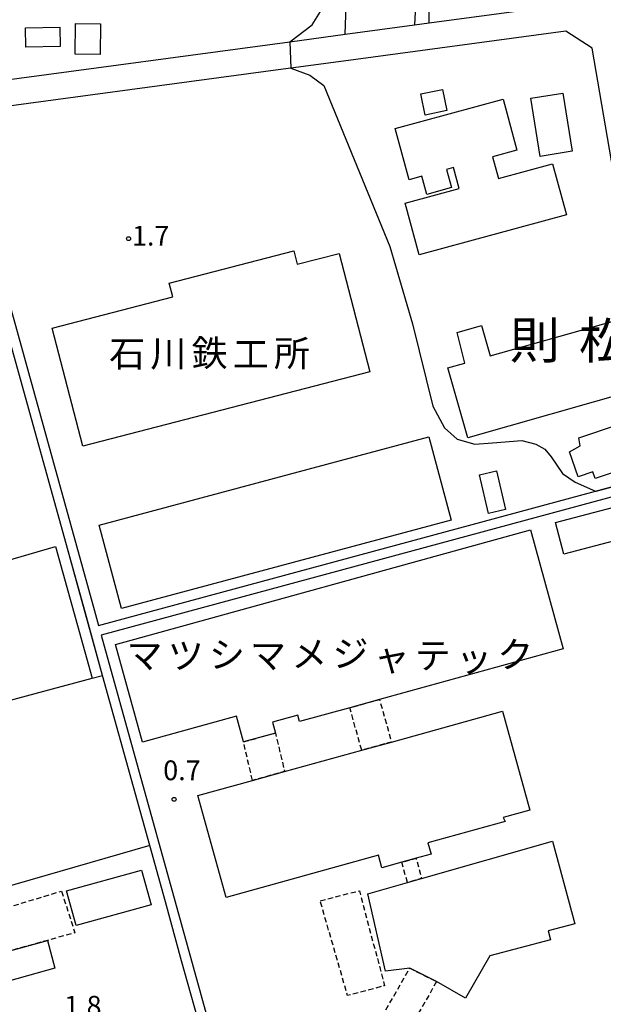
# Model space of a CAD drawing. Extents: x -26001 to -24000, y 94500 to 96000.
# Drawn here: x -25469 to -25359, y 94853 to 95040 of the extents above; entities that cross this region are included whole.
import ezdxf
from ezdxf.enums import TextEntityAlignment as Align

# ---------------------------------------------------------------- set-up
doc = ezdxf.new("R2010")
doc.units = 0
doc.linetypes.add('300300', pattern=[1.5, 1, -0.5])
for name, color, linetype in [('2101000', 7, 'Continuous'), ('2101001', 7, 'Continuous'), ('3001000', 4, 'Continuous'), ('3002000', 5, 'Continuous'), ('3003000', 7, '300300'), ('5101000', 4, 'Continuous'), ('6110000', 1, '611000'), ('6130000', 3, '613000'), ('6140000', 3, '614000'), ('7102000', 6, 'Continuous'), ('7102001', 8, 'Continuous'), ('7312000', 1, 'Continuous'), ('8114000', 7, 'Continuous'), ('8131000', 7, 'Continuous')]:
    doc.layers.add(name, color=color, linetype=linetype)
doc.styles.add('PlotAnnotation', font='MS Gothic.ttf')
doc.linetypes.add('611000', pattern='A,1,[3,dmdr.shx,S=0.2,R=0,X=0,Y=0],1', length=2)
doc.linetypes.add('613000', pattern='A,1,-0.75,[1,dmdr.shx,S=0.15,R=0,X=0,Y=0],-0.75,1', length=3.5)
doc.linetypes.add('614000', pattern='A,1.5,[2,dmdr.shx,S=0.3,R=0,X=0,Y=-0.3],1.5', length=3)

# ---------------------------------------------------------------- blocks, each defined once
blk = doc.blocks.new('731200')
at = {"layer": '7312000'}
blk.add_circle((0, 0), 0.15, dxfattribs=at)

msp = doc.modelspace()

# ---------------------------------------------------------------- linework, layer by layer
at = {"layer": '2101000', "flags": 128}
for points in [[(-25407.58, 95037.53), (-25394.41, 95039.31), (-25391.6, 95039.69), (-25376.92, 95041.66), (-25363.29, 95043.5), (-25362.14, 95046.12), (-25367.45, 95053.2), (-25373.9, 95068.27), (-25375.02, 95070.75), (-25380.7, 95083.29), (-25382.61, 95087.52), (-25388.49, 95097.22), (-25392.35, 95105.79), (-25395.35, 95112.53), (-25397.96, 95119.1), (-25401.52, 95125.69), (-25402.93, 95130.12), (-25403.79, 95133.95), (-25404.2, 95135.75), (-25404.27, 95136.23)], [(-25346.92, 94954.42), (-25351.41, 94980.82), (-25351.68, 94982.38), (-25352.65, 94988.07), (-25360.7, 95034.91), (-25365.71, 95038.13), (-25407.87, 95032.45)], [(-25407.87, 95032.45), (-25417.83, 95031.11)], [(-25417.83, 95031.11), (-25420.27, 95030.78), (-25481.27, 95022.56)]]:
    msp.add_lwpolyline(points, dxfattribs=at)
at = {"layer": '2101001', "flags": 128}
msp.add_lwpolyline([(-25473.7, 95028.62), (-25418.05, 95036.12), (-25407.58, 95037.53)], dxfattribs=at)
at = {"layer": '3001000', "flags": 128}
for points in [[(-25468.15, 95035.08), (-25468.21, 95038.78), (-25461.65, 95038.9), (-25461.59, 95035.19), (-25468.15, 95035.08)], [(-25458.75, 95033.73), (-25458.68, 95039.57), (-25453.96, 95039.52), (-25454.03, 95033.68), (-25458.75, 95033.73)], [(-25393.17, 95026.24), (-25389.11, 95027.07), (-25388.29, 95023.04), (-25392.35, 95022.21), (-25393.17, 95026.24)], [(-25385.9, 95008.3), (-25386.98, 95012.25), (-25388.32, 95011.88), (-25387.37, 95008.43), (-25392.06, 95007.15), (-25393, 95010.61), (-25395.44, 95009.94), (-25398.09, 95019.64), (-25377.61, 95025.23), (-25374.97, 95015.56), (-25379.6, 95014.3), (-25378.47, 95010.16), (-25368.24, 95012.95), (-25365.6, 95003.27), (-25393.52, 94995.65), (-25396.2, 95005.49), (-25385.9, 95008.3)], [(-25370.54, 95014.35), (-25372.31, 95025.41), (-25366.24, 95026.38), (-25364.47, 95015.33), (-25370.54, 95014.35)], [(-25463.12, 94981.77), (-25440.27, 94987.71), (-25440.94, 94990.31), (-25417.31, 94996.45), (-25416.64, 94993.88), (-25408.71, 94995.94), (-25402.88, 94973.51), (-25457.3, 94959.38), (-25463.12, 94981.77)], [(-25384.87, 94975.13), (-25386.3, 94980.95), (-25381.67, 94982.26), (-25380.03, 94976.5), (-25356.48, 94983.18), (-25352.71, 94969.91), (-25384.31, 94960.96), (-25388.07, 94974.22), (-25384.87, 94975.13)], [(-25362.99, 94959.42), (-25363.22, 94960.98), (-25355.51, 94963.58), (-25355, 94962.06), (-25353.25, 94962.65), (-25351.35, 94957.02), (-25353.25, 94956.37), (-25353, 94955.62), (-25360.14, 94953.21), (-25360.57, 94954.48), (-25363.36, 94953.54), (-25364.98, 94958.32), (-25362.99, 94959.42)], [(-25391.71, 94961.14), (-25387.46, 94945.32), (-25449.95, 94928.57), (-25454.19, 94944.39), (-25391.71, 94961.14)], [(-25382.1, 94953.96), (-25378.83, 94954.72), (-25377.11, 94947.33), (-25380.38, 94946.57), (-25382.1, 94953.96)], [(-25366.1, 94938.89), (-25367.68, 94944.9), (-25349.41, 94949.69), (-25347.83, 94943.68), (-25366.1, 94938.89)], [(-25420.79, 94904.94), (-25426.85, 94903.27), (-25428.19, 94908.12), (-25445.97, 94903.22), (-25451.09, 94921.77), (-25372.42, 94943.48), (-25366.2, 94920.92), (-25401.03, 94911.31), (-25406.67, 94909.75), (-25416.19, 94907.12), (-25416.52, 94908.32), (-25421.36, 94906.99), (-25420.79, 94904.94)], [(-25430.13, 94873.76), (-25435.48, 94893.1), (-25425.13, 94895.96), (-25419.05, 94897.64), (-25404.41, 94901.69), (-25398.77, 94903.24), (-25377.69, 94909.07), (-25372.51, 94890.31), (-25377.6, 94888.9), (-25377.21, 94888.17), (-25391.86, 94884.12), (-25391.26, 94881.96), (-25394.11, 94881.17), (-25396.81, 94880.42), (-25400.58, 94879.38), (-25401.23, 94881.75), (-25430.13, 94873.76)], [(-25458.6, 94868.44), (-25460.4, 94875), (-25446.16, 94878.91), (-25444.36, 94872.35), (-25458.6, 94868.44)], [(-25473.05, 94863.08), (-25464.04, 94865.59), (-25462.63, 94860.34), (-25471.43, 94857.83), (-25473.05, 94863.08)]]:
    msp.add_lwpolyline(points, close=True, dxfattribs=at)
at = {"layer": '3002000', "flags": 128}
msp.add_lwpolyline([(-25403.27, 94874.43), (-25395.74, 94876.57), (-25393.05, 94877.34), (-25368.21, 94884.42), (-25363.98, 94868.76), (-25369.04, 94867.4), (-25368.59, 94865.73), (-25380.12, 94862.65), (-25384.72, 94854.62), (-25390.21, 94857.77), (-25395.3, 94860.32), (-25399.9, 94859.76), (-25403.27, 94874.43)], close=True, dxfattribs=at)
at = {"layer": '3003000', "flags": 128}
for points in [[(-25404.41, 94901.69), (-25406.67, 94909.75), (-25401.03, 94911.31), (-25398.77, 94903.24), (-25404.41, 94901.69)], [(-25425.13, 94895.96), (-25426.85, 94903.27), (-25420.79, 94904.94), (-25419.05, 94897.64), (-25425.13, 94895.96)], [(-25395.74, 94876.57), (-25396.81, 94880.42), (-25394.11, 94881.17), (-25393.05, 94877.34), (-25395.74, 94876.57)], [(-25461.34, 94874.94), (-25458.83, 94867.04), (-25464.04, 94865.59), (-25473.05, 94863.08), (-25475.18, 94870.78), (-25461.34, 94874.94)], [(-25412.28, 94873.1), (-25404.84, 94875.01), (-25400.09, 94856.99), (-25407.1, 94855.14), (-25412.28, 94873.1)], [(-25390.21, 94857.77), (-25397.11, 94845.73), (-25402.03, 94848.55), (-25395.3, 94860.32), (-25390.21, 94857.77)]]:
    msp.add_lwpolyline(points, close=True, dxfattribs=at)
at = {"layer": '5101000', "flags": 128}
for points in [[(-25481, 95021.58), (-25455.1, 94928.12), (-25454.34, 94925.36), (-25360.07, 94950.86), (-25347.46, 94954.27)], [(-25441.66, 94872.9), (-25444.62, 94883.61), (-25453.56, 94915.88), (-25456.83, 94927.68), (-25460.23, 94939.95), (-25471.22, 94979.62), (-25482.7, 95021.09)], [(-25347.02, 94952.42), (-25453.83, 94923.52), (-25439.8, 94872.9)], [(-25486.14, 94812.25), (-25429.27, 94828.18), (-25434.38, 94846.65), (-25438.57, 94861.74), (-25441.66, 94872.9)], [(-25439.8, 94872.9), (-25431.52, 94842.98), (-25427.55, 94828.66), (-25417.53, 94831.47), (-25415.62, 94831.96)]]:
    msp.add_lwpolyline(points, dxfattribs=at)
at = {"layer": '6110000', "flags": 128}
for points in [[(-25352.65, 94988.07), (-25360.7, 95034.91), (-25365.71, 95038.13), (-25407.87, 95032.45)], [(-25420.27, 95030.78), (-25481.27, 95022.56)], [(-25481, 95021.58), (-25455.1, 94928.12), (-25454.34, 94925.36), (-25360.07, 94950.86)], [(-25486.14, 94812.25), (-25429.27, 94828.18), (-25434.38, 94846.65), (-25438.57, 94861.74), (-25441.66, 94872.9), (-25444.62, 94883.61), (-25453.56, 94915.88), (-25460.23, 94939.95), (-25471.22, 94979.62), (-25482.7, 95021.09)], [(-25360.07, 94950.86), (-25347.46, 94954.27)], [(-25347.02, 94952.42), (-25453.83, 94923.52), (-25439.8, 94872.9), (-25431.52, 94842.98), (-25427.55, 94828.66), (-25417.53, 94831.47), (-25415.62, 94831.96)]]:
    msp.add_lwpolyline(points, dxfattribs=at)
at = {"layer": '6130000', "flags": 128}
for points in [[(-25473.7, 95028.62), (-25418.05, 95036.12), (-25407.58, 95037.53)], [(-25518.12, 94924.13), (-25462.51, 94940.32), (-25455.56, 94915.34)], [(-25511.32, 94900.34), (-25455.56, 94915.34), (-25453.56, 94915.88)], [(-25444.62, 94883.61), (-25481.64, 94872.9), (-25501.81, 94867.07)]]:
    msp.add_lwpolyline(points, dxfattribs=at)
at = {"layer": '6140000', "flags": 128}
for points in [[(-25391.6, 95039.69), (-25391.63, 95054.9), (-25390.31, 95055.04)], [(-25407.58, 95037.53), (-25406.96, 95053.87), (-25406.96, 95053.9), (-25393.63, 95053.9), (-25394.41, 95039.31)]]:
    msp.add_lwpolyline(points, dxfattribs=at)
at = {"layer": '7102000', "flags": 128}
for points in [[(-25418.05, 95036.12), (-25413.82, 95039.35), (-25412.23, 95041.84), (-25411.33, 95045.23), (-25409.52, 95054.73), (-25408.61, 95057.44), (-25407.93, 95058.8), (-25407.48, 95059.7), (-25407.71, 95100.41), (-25407.03, 95104.03), (-25405.9, 95108.55), (-25405.22, 95116.02), (-25405.67, 95130.72), (-25405.22, 95132.76), (-25404.76, 95133.43), (-25403.79, 95133.95)], [(-25417.83, 95031.11), (-25414.26, 95029.76), (-25411.61, 95027.84), (-25399.09, 94997.28), (-25394.76, 94982.6), (-25390.9, 94966.96), (-25388.74, 94962.87), (-25386.33, 94960.7), (-25382.96, 94959.74), (-25379.59, 94959.98), (-25374.05, 94960.46), (-25371.4, 94959.74), (-25369.71, 94958.78), (-25368.51, 94957.33), (-25366.34, 94954.21), (-25363.93, 94952.52), (-25360.07, 94950.86)]]:
    msp.add_lwpolyline(points, dxfattribs=at)
at = {"layer": '7102001', "flags": 128}
for points in [[(-25418.05, 95036.12), (-25417.83, 95031.11)], [(-25360.07, 94950.86), (-25359.92, 94950.84), (-25347.99, 94954.06), (-25346.83, 94954.39), (-25348.91, 94966.57), (-25345.55, 94967.21)]]:
    msp.add_lwpolyline(points, dxfattribs=at)

# ---------------------------------------------------------------- block references
at = {"layer": '7312000', "xscale": 2.5, "yscale": 2.5, "zscale": 2.5}
for p in [(-25448.63, 94998.75, 1.7), (-25440, 94892.36, 0.7)]:
    msp.add_blockref('731200', p, dxfattribs=at)

# ---------------------------------------------------------------- texts
at = {"layer": '7312000', "style": 'PlotAnnotation'}
for s, p in [('1.7', (-25444.44, 94998.82)), ('0.7', (-25438.51, 94897.38)), ('1.8', (-25457.31, 94852.71))]:
    msp.add_text(s, height=3.75, dxfattribs=at).set_placement(p, align=Align.MIDDLE)
at = {"layer": '8114000', "style": 'PlotAnnotation'}
for s, p in [('則', (-25371.56, 94978.59)), ('松', (-25358.43, 94978.54))]:
    msp.add_text(s, height=7, dxfattribs=at).set_placement(p, align=Align.MIDDLE)
at = {"layer": '8131000', "style": 'PlotAnnotation'}
for s, p in [('鉄', (-25433.27, 94976.41)), ('所', (-25417.65, 94976.35)), ('石', (-25448.9, 94976.26)), ('川', (-25441.08, 94976.32)), ('工', (-25425.46, 94976.2)), ('ツ', (-25437.79, 94919)), ('シ', (-25429.98, 94919.17)), ('メ', (-25414.35, 94919.31)), ('ジ', (-25406.54, 94919.36)), ('テ', (-25390.92, 94919)), ('ク', (-25375.29, 94919.19)), ('マ', (-25445.6, 94919.01)), ('マ', (-25422.17, 94919.01)), ('ャ', (-25398.73, 94918.66)), ('ッ', (-25383.1, 94918.46))]:
    msp.add_text(s, height=5, dxfattribs=at).set_placement(p, align=Align.MIDDLE)

doc.saveas('drawing.dxf')
